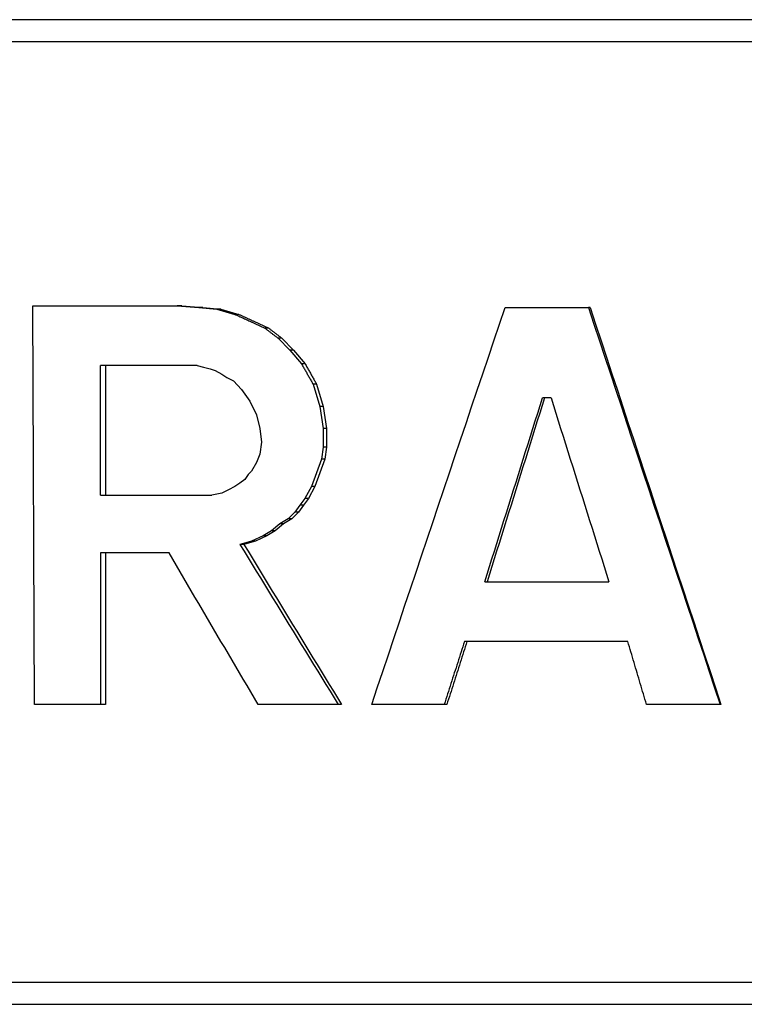
# Model space of a CAD drawing. Units: inches. Extents: x 3245 to 12739, y -2341 to 4167.
# Drawn here: x 3937 to 3942, y 3528 to 3535 of the extents above; entities that cross this region are included whole.
import ezdxf

# ---------------------------------------------------------------- set-up
doc = ezdxf.new("R2010")
doc.units = ezdxf.units.IN
doc.header["$MEASUREMENT"] = 0
doc.layers.add('DETAIL', color=2, linetype='Continuous')

msp = doc.modelspace()

# ---------------------------------------------------------------- linework, layer by layer
at = {"layer": 'DETAIL'}
for p, q in [((3948.4617, 3534.7764), (3933.0812, 3534.7764)), ((3948.3273, 3534.6301), (3933.1888, 3534.6301)), ((3936.9795, 3530.2601), (3936.9686, 3532.889)), ((3936.9686, 3532.889), (3937.9218, 3532.889)), ((3937.9508, 3532.889), (3937.9218, 3532.889)), ((3937.9218, 3532.889), (3938.0626, 3532.8775)), ((3937.9508, 3532.889), (3938.0906, 3532.8775)), ((3938.0906, 3532.8775), (3938.0626, 3532.8775)), ((3938.0626, 3532.8775), (3938.1823, 3532.8664)), ((3938.0906, 3532.8775), (3938.2096, 3532.8664)), ((3938.2096, 3532.8664), (3938.1823, 3532.8664)), ((3938.1823, 3532.8664), (3938.302, 3532.8328)), ((3938.2096, 3532.8664), (3938.3284, 3532.8328)), ((3938.3284, 3532.8328), (3938.302, 3532.8328)), ((3940.0827, 3532.8775), (3940.6322, 3532.8775)), ((3940.6432, 3532.8775), (3940.6322, 3532.8775)), ((3938.4003, 3532.7877), (3938.4989, 3532.7426)), ((3938.4261, 3532.7877), (3938.524, 3532.7426)), ((3938.524, 3532.7426), (3938.4989, 3532.7426)), ((3938.611, 3532.6754), (3938.5864, 3532.6754)), ((3938.5864, 3532.6754), (3938.6633, 3532.5967)), ((3938.611, 3532.6754), (3938.6873, 3532.5967)), ((3938.6873, 3532.5967), (3938.6633, 3532.5967)), ((3938.6633, 3532.5967), (3938.7402, 3532.507)), ((3938.6873, 3532.5967), (3938.7638, 3532.507)), ((3937.416, 3531.6417), (3937.416, 3532.4955)), ((3938.0519, 3532.4955), (3937.416, 3532.4955)), ((3937.4483, 3532.4955), (3937.4483, 3531.6417)), ((3938.0519, 3532.4955), (3938.0955, 3532.4844)), ((3938.7638, 3532.507), (3938.7402, 3532.507)), ((3938.0955, 3532.4844), (3938.1387, 3532.4734)), ((3938.1387, 3532.4734), (3938.1712, 3532.4619)), ((3938.1712, 3532.4619), (3938.2149, 3532.4393)), ((3938.2149, 3532.4393), (3938.2475, 3532.4172)), ((3938.2475, 3532.4172), (3938.2912, 3532.3947)), ((3938.2912, 3532.3947), (3938.3458, 3532.3385)), ((3938.8403, 3532.3721), (3938.8172, 3532.3721)), ((3938.8172, 3532.3721), (3938.861, 3532.2262)), ((3938.8403, 3532.3721), (3938.8838, 3532.2262)), ((3938.3458, 3532.3385), (3938.4003, 3532.2598)), ((3938.4003, 3532.2598), (3938.4442, 3532.1701)), ((3940.3851, 3532.2824), (3940.3291, 3532.2824)), ((3938.4442, 3532.1701), (3938.4657, 3532.0799)), ((3938.8838, 3532.2262), (3938.861, 3532.2262)), ((3938.861, 3532.2262), (3938.8831, 3532.0799)), ((3938.8838, 3532.2262), (3938.9057, 3532.0799)), ((3938.4657, 3532.0799), (3938.4769, 3531.9901)), ((3938.9057, 3532.0799), (3938.8831, 3532.0799)), ((3938.8831, 3532.0799), (3938.8831, 3531.9565)), ((3938.9057, 3532.0799), (3938.9057, 3531.9565)), ((3938.4769, 3531.9901), (3938.4657, 3531.9114)), ((3938.4657, 3531.9114), (3938.4442, 3531.8553)), ((3938.8831, 3531.9565), (3938.8723, 3531.8778)), ((3938.9057, 3531.9565), (3938.8831, 3531.9565)), ((3938.9057, 3531.9565), (3938.895, 3531.8778)), ((3938.4442, 3531.8553), (3938.4111, 3531.7991)), ((3938.8723, 3531.8778), (3938.8389, 3531.7881)), ((3938.895, 3531.8778), (3938.8618, 3531.7881)), ((3938.895, 3531.8778), (3938.8723, 3531.8778)), ((3938.4111, 3531.7991), (3938.3896, 3531.7766)), ((3938.8389, 3531.7881), (3938.806, 3531.6979)), ((3938.8618, 3531.7881), (3938.8291, 3531.6979)), ((3938.335, 3531.7204), (3938.302, 3531.6979)), ((3938.3677, 3531.743), (3938.335, 3531.7204)), ((3938.3896, 3531.7766), (3938.3677, 3531.743)), ((3938.2149, 3531.6532), (3938.1498, 3531.6417)), ((3938.2586, 3531.6758), (3938.2149, 3531.6532)), ((3938.302, 3531.6979), (3938.2586, 3531.6758)), ((3938.806, 3531.6979), (3938.7623, 3531.6192)), ((3938.8291, 3531.6979), (3938.7857, 3531.6192)), ((3938.8291, 3531.6979), (3938.806, 3531.6979)), ((3937.416, 3531.6417), (3938.1498, 3531.6417)), ((3938.7623, 3531.6192), (3938.729, 3531.5745)), ((3938.7857, 3531.6192), (3938.7526, 3531.5745)), ((3938.7857, 3531.6192), (3938.7623, 3531.6192)), ((3938.6961, 3531.5294), (3938.652, 3531.4848)), ((3938.7199, 3531.5294), (3938.6762, 3531.4848)), ((3938.729, 3531.5745), (3938.6961, 3531.5294)), ((3938.7199, 3531.5294), (3938.6961, 3531.5294)), ((3938.7526, 3531.5745), (3938.7199, 3531.5294)), ((3938.7526, 3531.5745), (3938.729, 3531.5745)), ((3938.652, 3531.4848), (3938.5972, 3531.4507)), ((3938.6762, 3531.4848), (3938.6217, 3531.4507)), ((3938.6762, 3531.4848), (3938.652, 3531.4848)), ((3938.5424, 3531.4061), (3938.4877, 3531.372)), ((3938.5673, 3531.4061), (3938.5129, 3531.372)), ((3938.5972, 3531.4507), (3938.5424, 3531.4061)), ((3938.5673, 3531.4061), (3938.5424, 3531.4061)), ((3938.6217, 3531.4507), (3938.5673, 3531.4061)), ((3938.6217, 3531.4507), (3938.5972, 3531.4507)), ((3938.4111, 3531.3384), (3938.335, 3531.3159)), ((3938.4368, 3531.3384), (3938.3613, 3531.3159)), ((3938.4877, 3531.372), (3938.4111, 3531.3384)), ((3938.4368, 3531.3384), (3938.4111, 3531.3384)), ((3938.5129, 3531.372), (3938.4368, 3531.3384)), ((3938.5129, 3531.372), (3938.4877, 3531.372)), ((3937.8677, 3531.2597), (3937.416, 3531.2597)), ((3937.416, 3531.2597), (3937.416, 3530.2601)), ((3937.4483, 3531.2597), (3937.4483, 3530.2601)), ((3938.3612, 3531.3159), (3938.335, 3531.3159)), ((3939.9485, 3531.0687), (3940.7671, 3531.0687)), ((3940.8912, 3530.6757), (3939.8145, 3530.6757)), ((3937.416, 3530.2601), (3936.9795, 3530.2601)), ((3937.4483, 3530.2601), (3937.416, 3530.2601)), ((3938.9825, 3530.2601), (3938.455, 3530.2601)), ((3939.0044, 3530.2601), (3938.9825, 3530.2601)), ((3939.6811, 3530.2601), (3939.2034, 3530.2601)), ((3939.6984, 3530.2601), (3939.6811, 3530.2601)), ((3941.5002, 3530.2601), (3941.0149, 3530.2601)), ((3941.5054, 3530.2601), (3941.5002, 3530.2601)), ((3933.1888, 3528.4288), (3948.3273, 3528.4288)), ((3933.0812, 3528.2829), (3948.4617, 3528.2829))]:
    msp.add_line(p, q, dxfattribs=at)
at = {"layer": 'DETAIL', "flags": 128}
for points in [[(3938.302, 3532.8328), (3938.3061, 3532.831), (3938.3101, 3532.8291), (3938.3142, 3532.8272), (3938.3183, 3532.8253), (3938.3224, 3532.8234), (3938.3265, 3532.8216), (3938.3306, 3532.8197), (3938.3347, 3532.8178), (3938.3388, 3532.8159), (3938.3429, 3532.814), (3938.347, 3532.8122), (3938.3511, 3532.8103), (3938.3552, 3532.8084), (3938.3593, 3532.8065), (3938.3634, 3532.8047), (3938.3675, 3532.8028), (3938.3716, 3532.8009), (3938.3757, 3532.799), (3938.3798, 3532.7971), (3938.3839, 3532.7953), (3938.388, 3532.7934), (3938.3921, 3532.7915), (3938.3962, 3532.7896), (3938.4003, 3532.7877)], [(3938.3284, 3532.8328), (3938.3325, 3532.831), (3938.3365, 3532.8291), (3938.3406, 3532.8272), (3938.3447, 3532.8253), (3938.3488, 3532.8234), (3938.3528, 3532.8216), (3938.3569, 3532.8197), (3938.361, 3532.8178), (3938.365, 3532.8159), (3938.3691, 3532.814), (3938.3732, 3532.8122), (3938.3773, 3532.8103), (3938.3813, 3532.8084), (3938.3854, 3532.8065), (3938.3895, 3532.8047), (3938.3935, 3532.8028), (3938.3976, 3532.8009), (3938.4017, 3532.799), (3938.4058, 3532.7971), (3938.4098, 3532.7953), (3938.4139, 3532.7934), (3938.418, 3532.7915), (3938.4221, 3532.7896), (3938.4261, 3532.7877)], [(3939.2034, 3530.2601), (3939.2399, 3530.3691), (3939.2763, 3530.4782), (3939.3128, 3530.5873), (3939.3493, 3530.6963), (3939.3858, 3530.8054), (3939.4223, 3530.9144), (3939.4589, 3531.0235), (3939.4955, 3531.1326), (3939.532, 3531.2416), (3939.5686, 3531.3507), (3939.6052, 3531.4597), (3939.6419, 3531.5688), (3939.6785, 3531.6779), (3939.7152, 3531.7869), (3939.7519, 3531.896), (3939.7886, 3532.005), (3939.8253, 3532.1141), (3939.862, 3532.2231), (3939.8987, 3532.3322), (3939.9355, 3532.4413), (3939.9723, 3532.5503), (3940.009, 3532.6594), (3940.0458, 3532.7684), (3940.0827, 3532.8775)], [(3940.6322, 3532.8775), (3940.6682, 3532.7684), (3940.7043, 3532.6594), (3940.7404, 3532.5503), (3940.7765, 3532.4413), (3940.8126, 3532.3322), (3940.8488, 3532.2231), (3940.8849, 3532.1141), (3940.921, 3532.005), (3940.9572, 3531.896), (3940.9933, 3531.7869), (3941.0295, 3531.6779), (3941.0656, 3531.5688), (3941.1018, 3531.4597), (3941.138, 3531.3507), (3941.1742, 3531.2416), (3941.2104, 3531.1326), (3941.2466, 3531.0235), (3941.2828, 3530.9144), (3941.319, 3530.8054), (3941.3552, 3530.6963), (3941.3915, 3530.5873), (3941.4277, 3530.4782), (3941.4639, 3530.3691), (3941.5002, 3530.2601)], [(3940.6432, 3532.8775), (3940.679, 3532.7684), (3940.7149, 3532.6594), (3940.7507, 3532.5503), (3940.7866, 3532.4413), (3940.8225, 3532.3322), (3940.8583, 3532.2231), (3940.8942, 3532.1141), (3940.9301, 3532.005), (3940.966, 3531.896), (3941.0019, 3531.7869), (3941.0379, 3531.6779), (3941.0738, 3531.5688), (3941.1097, 3531.4597), (3941.1457, 3531.3507), (3941.1816, 3531.2416), (3941.2176, 3531.1326), (3941.2535, 3531.0235), (3941.2895, 3530.9144), (3941.3255, 3530.8054), (3941.3615, 3530.6963), (3941.3974, 3530.5873), (3941.4334, 3530.4782), (3941.4694, 3530.3691), (3941.5054, 3530.2601)], [(3938.4989, 3532.7426), (3938.5025, 3532.7398), (3938.5062, 3532.737), (3938.5098, 3532.7342), (3938.5135, 3532.7314), (3938.5171, 3532.7286), (3938.5208, 3532.7258), (3938.5244, 3532.723), (3938.5281, 3532.7202), (3938.5317, 3532.7174), (3938.5353, 3532.7146), (3938.539, 3532.7118), (3938.5426, 3532.709), (3938.5463, 3532.7062), (3938.5499, 3532.7034), (3938.5536, 3532.7006), (3938.5572, 3532.6978), (3938.5609, 3532.695), (3938.5645, 3532.6922), (3938.5682, 3532.6894), (3938.5718, 3532.6866), (3938.5755, 3532.6838), (3938.5791, 3532.681), (3938.5828, 3532.6782), (3938.5864, 3532.6754)], [(3938.524, 3532.7426), (3938.5277, 3532.7398), (3938.5313, 3532.737), (3938.5349, 3532.7342), (3938.5385, 3532.7314), (3938.5421, 3532.7286), (3938.5458, 3532.7258), (3938.5494, 3532.723), (3938.553, 3532.7202), (3938.5566, 3532.7174), (3938.5603, 3532.7146), (3938.5639, 3532.7118), (3938.5675, 3532.709), (3938.5711, 3532.7062), (3938.5747, 3532.7034), (3938.5784, 3532.7006), (3938.582, 3532.6978), (3938.5856, 3532.695), (3938.5892, 3532.6922), (3938.5929, 3532.6894), (3938.5965, 3532.6866), (3938.6001, 3532.6838), (3938.6037, 3532.681), (3938.6074, 3532.6782), (3938.611, 3532.6754)], [(3938.7402, 3532.507), (3938.7434, 3532.5014), (3938.7466, 3532.4958), (3938.7498, 3532.4901), (3938.753, 3532.4845), (3938.7562, 3532.4789), (3938.7595, 3532.4733), (3938.7627, 3532.4677), (3938.7659, 3532.462), (3938.7691, 3532.4564), (3938.7723, 3532.4508), (3938.7755, 3532.4452), (3938.7787, 3532.4396), (3938.7819, 3532.4339), (3938.7851, 3532.4283), (3938.7883, 3532.4227), (3938.7916, 3532.4171), (3938.7948, 3532.4115), (3938.798, 3532.4059), (3938.8012, 3532.4002), (3938.8044, 3532.3946), (3938.8076, 3532.389), (3938.8108, 3532.3834), (3938.814, 3532.3778), (3938.8172, 3532.3721)], [(3938.7638, 3532.507), (3938.7669, 3532.5014), (3938.7701, 3532.4958), (3938.7733, 3532.4901), (3938.7765, 3532.4845), (3938.7797, 3532.4789), (3938.7829, 3532.4733), (3938.7861, 3532.4677), (3938.7893, 3532.462), (3938.7924, 3532.4564), (3938.7956, 3532.4508), (3938.7988, 3532.4452), (3938.802, 3532.4396), (3938.8052, 3532.4339), (3938.8084, 3532.4283), (3938.8116, 3532.4227), (3938.8148, 3532.4171), (3938.818, 3532.4115), (3938.8211, 3532.4059), (3938.8243, 3532.4002), (3938.8275, 3532.3946), (3938.8307, 3532.389), (3938.8339, 3532.3834), (3938.8371, 3532.3778), (3938.8403, 3532.3721)], [(3939.9485, 3531.0687), (3939.9643, 3531.1193), (3939.9801, 3531.1699), (3939.996, 3531.2205), (3940.0118, 3531.271), (3940.0276, 3531.3216), (3940.0435, 3531.3722), (3940.0593, 3531.4227), (3940.0752, 3531.4733), (3940.091, 3531.5239), (3940.1069, 3531.5744), (3940.1227, 3531.625), (3940.1386, 3531.6756), (3940.1544, 3531.7261), (3940.1703, 3531.7767), (3940.1862, 3531.8273), (3940.202, 3531.8778), (3940.2179, 3531.9284), (3940.2338, 3531.979), (3940.2497, 3532.0295), (3940.2655, 3532.0801), (3940.2814, 3532.1307), (3940.2973, 3532.1813), (3940.3132, 3532.2318), (3940.3291, 3532.2824)], [(3940.3421, 3532.2824), (3940.3263, 3532.2318), (3940.3105, 3532.1813), (3940.2947, 3532.1307), (3940.279, 3532.0801), (3940.2632, 3532.0295), (3940.2474, 3531.979), (3940.2317, 3531.9284), (3940.2159, 3531.8778), (3940.2001, 3531.8273), (3940.1844, 3531.7767), (3940.1686, 3531.7261), (3940.1529, 3531.6756), (3940.1371, 3531.625), (3940.1214, 3531.5744), (3940.1056, 3531.5239), (3940.0899, 3531.4733), (3940.0741, 3531.4227), (3940.0584, 3531.3722), (3940.0427, 3531.3216), (3940.0269, 3531.271), (3940.0112, 3531.2205), (3939.9955, 3531.1699), (3939.9797, 3531.1193), (3939.964, 3531.0687)], [(3940.3851, 3532.2824), (3940.401, 3532.2318), (3940.4169, 3532.1813), (3940.4328, 3532.1307), (3940.4487, 3532.0801), (3940.4646, 3532.0295), (3940.4805, 3531.979), (3940.4964, 3531.9284), (3940.5123, 3531.8778), (3940.5282, 3531.8273), (3940.5442, 3531.7767), (3940.5601, 3531.7261), (3940.576, 3531.6756), (3940.5919, 3531.625), (3940.6078, 3531.5744), (3940.6238, 3531.5239), (3940.6397, 3531.4733), (3940.6556, 3531.4227), (3940.6715, 3531.3722), (3940.6875, 3531.3216), (3940.7034, 3531.271), (3940.7193, 3531.2205), (3940.7353, 3531.1699), (3940.7512, 3531.1193), (3940.7671, 3531.0687)], [(3938.455, 3530.2601), (3938.4304, 3530.3017), (3938.4058, 3530.3434), (3938.3812, 3530.385), (3938.3566, 3530.4267), (3938.3321, 3530.4684), (3938.3075, 3530.51), (3938.283, 3530.5517), (3938.2585, 3530.5933), (3938.234, 3530.635), (3938.2095, 3530.6766), (3938.185, 3530.7183), (3938.1605, 3530.7599), (3938.136, 3530.8016), (3938.1116, 3530.8432), (3938.0871, 3530.8849), (3938.0627, 3530.9265), (3938.0383, 3530.9682), (3938.0139, 3531.0098), (3937.9895, 3531.0515), (3937.9651, 3531.0931), (3937.9408, 3531.1348), (3937.9164, 3531.1764), (3937.8921, 3531.2181), (3937.8677, 3531.2597)], [(3938.335, 3531.3159), (3938.3618, 3531.2719), (3938.3887, 3531.2279), (3938.4156, 3531.1839), (3938.4424, 3531.1399), (3938.4693, 3531.0959), (3938.4962, 3531.0519), (3938.5231, 3531.008), (3938.55, 3530.964), (3938.577, 3530.92), (3938.6039, 3530.876), (3938.6309, 3530.832), (3938.6579, 3530.788), (3938.6848, 3530.744), (3938.7118, 3530.7), (3938.7389, 3530.656), (3938.7659, 3530.612), (3938.7929, 3530.568), (3938.82, 3530.524), (3938.847, 3530.48), (3938.8741, 3530.4361), (3938.9012, 3530.3921), (3938.9283, 3530.3481), (3938.9554, 3530.3041), (3938.9825, 3530.2601)], [(3938.3613, 3531.3159), (3938.3879, 3531.2719), (3938.4146, 3531.2279), (3938.4413, 3531.1839), (3938.4679, 3531.1399), (3938.4947, 3531.0959), (3938.5214, 3531.0519), (3938.5481, 3531.008), (3938.5748, 3530.964), (3938.6016, 3530.92), (3938.6284, 3530.876), (3938.6552, 3530.832), (3938.682, 3530.788), (3938.7088, 3530.744), (3938.7356, 3530.7), (3938.7624, 3530.656), (3938.7893, 3530.612), (3938.8161, 3530.568), (3938.843, 3530.524), (3938.8699, 3530.48), (3938.8967, 3530.4361), (3938.9236, 3530.3921), (3938.9506, 3530.3481), (3938.9775, 3530.3041), (3939.0044, 3530.2601)], [(3939.8145, 3530.6757), (3939.8089, 3530.6584), (3939.8033, 3530.6411), (3939.7978, 3530.6237), (3939.7922, 3530.6064), (3939.7867, 3530.5891), (3939.7811, 3530.5718), (3939.7755, 3530.5545), (3939.77, 3530.5372), (3939.7644, 3530.5198), (3939.7589, 3530.5025), (3939.7533, 3530.4852), (3939.7478, 3530.4679), (3939.7422, 3530.4506), (3939.7366, 3530.4333), (3939.7311, 3530.4159), (3939.7255, 3530.3986), (3939.72, 3530.3813), (3939.7144, 3530.364), (3939.7089, 3530.3467), (3939.7033, 3530.3294), (3939.6978, 3530.312), (3939.6922, 3530.2947), (3939.6867, 3530.2774), (3939.6811, 3530.2601)], [(3939.8309, 3530.6757), (3939.8254, 3530.6584), (3939.8199, 3530.6411), (3939.8143, 3530.6237), (3939.8088, 3530.6064), (3939.8033, 3530.5891), (3939.7978, 3530.5718), (3939.7922, 3530.5545), (3939.7867, 3530.5372), (3939.7812, 3530.5198), (3939.7757, 3530.5025), (3939.7702, 3530.4852), (3939.7646, 3530.4679), (3939.7591, 3530.4506), (3939.7536, 3530.4333), (3939.7481, 3530.4159), (3939.7426, 3530.3986), (3939.737, 3530.3813), (3939.7315, 3530.364), (3939.726, 3530.3467), (3939.7205, 3530.3294), (3939.715, 3530.312), (3939.7095, 3530.2947), (3939.7039, 3530.2774), (3939.6984, 3530.2601)], [(3941.0149, 3530.2601), (3941.0097, 3530.2774), (3941.0045, 3530.2947), (3940.9994, 3530.312), (3940.9942, 3530.3294), (3940.9891, 3530.3467), (3940.9839, 3530.364), (3940.9788, 3530.3813), (3940.9736, 3530.3986), (3940.9685, 3530.4159), (3940.9633, 3530.4333), (3940.9582, 3530.4506), (3940.953, 3530.4679), (3940.9479, 3530.4852), (3940.9427, 3530.5025), (3940.9375, 3530.5198), (3940.9324, 3530.5372), (3940.9272, 3530.5545), (3940.9221, 3530.5718), (3940.9169, 3530.5891), (3940.9118, 3530.6064), (3940.9066, 3530.6237), (3940.9015, 3530.6411), (3940.8963, 3530.6584), (3940.8912, 3530.6757)]]:
    msp.add_lwpolyline(points, dxfattribs=at)

doc.saveas('drawing.dxf')
